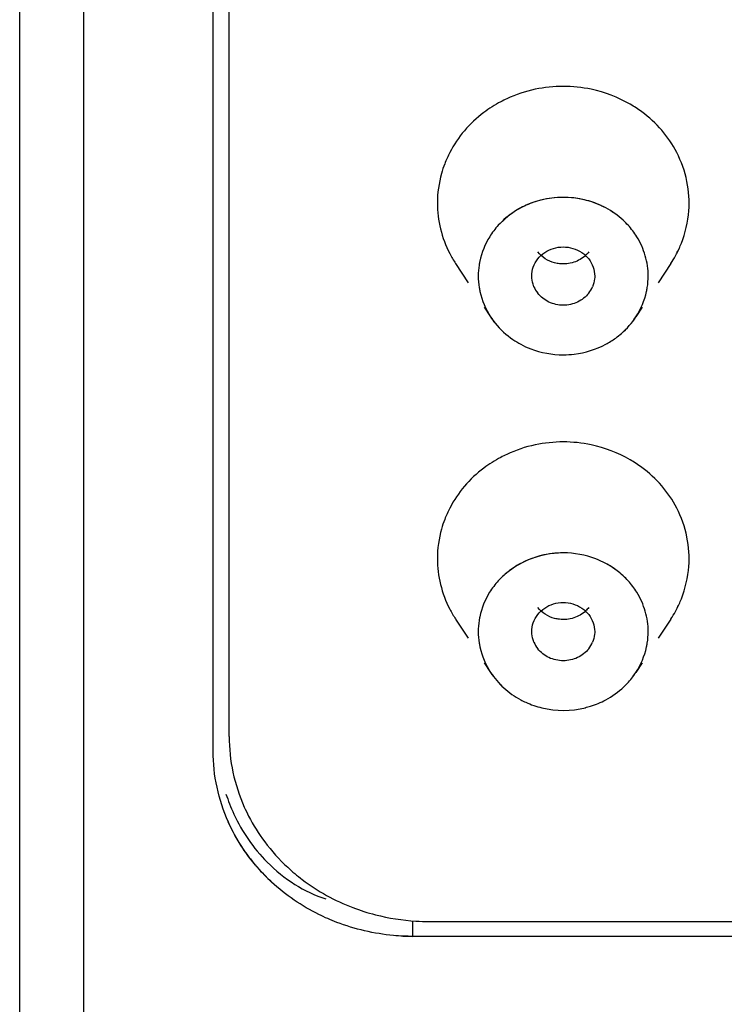
# Model space of a CAD drawing. Units: inches. Extents: x 0.6 to 15.9, y 5.4 to 9.7.
# Drawn here: x 14.4 to 14.6, y 8.3 to 8.7 of the extents above; entities that cross this region are included whole.
import ezdxf

# ---------------------------------------------------------------- set-up
doc = ezdxf.new("R2010")
doc.units = ezdxf.units.IN
doc.header["$LTSCALE"] = 0.9094488189
doc.header["$MEASUREMENT"] = 0
doc.layers.get('0').update_dxf_attribs({"linetype": 'CONTINUOUS'})

msp = doc.modelspace()

# ---------------------------------------------------------------- linework, layer by layer
at = {"color": 7, "linetype": 'CONTINUOUS'}
for p, q in [((14.41494341, 7.7381892263), (14.41494341, 9.6213990402)), ((14.47544341, 8.4233034338), (14.47544341, 9.4358584117)), ((14.48044341, 8.427939353), (14.48044341, 9.4339338352)), ((14.54294341, 8.3699903621), (15.28694341, 8.3699903621)), ((15.29194341, 8.3653544428), (14.53794341, 8.3653544428))]:
    msp.add_line(p, q, dxfattribs=at)
at = {"color": 9, "linetype": 'CONTINUOUS'}
for p, q in [((14.43494341, 9.5108900952), (14.43494341, 7.7306970944)), ((14.53794341, 8.3653544428), (14.53794341, 8.3699903621))]:
    msp.add_line(p, q, dxfattribs=at)
at = {"color": 6, "linetype": 'CONTINUOUS'}
for p, q in [((14.5512901595, 8.575888335), (14.5552089939, 8.5699036486)), ((14.6185966604, 8.575888335), (14.614677826, 8.5699036486)), ((14.5602303605, 8.5622352194), (14.5622274659, 8.5591853202)), ((14.6096564595, 8.5622352194), (14.607659354, 8.5591853202)), ((14.5512901595, 8.4646262724), (14.5552089939, 8.458641586)), ((14.6185966604, 8.4646262724), (14.614677826, 8.458641586)), ((14.5602303605, 8.4509731568), (14.5622274659, 8.4479232576)), ((14.6096564595, 8.4509731568), (14.607659354, 8.4479232576))]:
    msp.add_line(p, q, dxfattribs=at)
for centre, radius, start, end in [((14.5847900003, 8.589803936), 0.0415185311, 101.9741268073, 114.9343652558), ((14.5849434171, 8.588863424), 0.0424704321, 78.091663054, 101.9133518999), ((14.5804862009, 8.5946055695), 0.0349278785, 152.656124914, 159.0747970252), ((14.5893673889, 8.5945891898), 0.0349649155, 11.5714209314, 27.3483540084), ((14.5911415286, 8.5948379776), 0.0331719606, 355.7801132256, 11.6376258174), ((14.5849163307, 8.568013729), 0.0285986062, 76.4348903849, 103.9642951526), ((14.5808375521, 8.595259258), 0.0353318087, 207.3757494668, 213.1568250924), ((14.5891712741, 8.5951818894), 0.035187348, 326.8403019172, 335.7640054123), ((14.5840926745, 8.5721415422), 0.0090108585, 202.8357621466, 217.7859033946), ((14.5857934942, 8.5721418613), 0.0090115595, 322.1981945392, 337.1672229197), ((14.5849434171, 8.4776013615), 0.0424704321, 78.091663054, 101.9133518999), ((14.5847900003, 8.4785418734), 0.0415185311, 101.9741268073, 114.9343652563), ((14.5804862009, 8.4833435069), 0.0349278785, 152.6561249141, 159.0747970249), ((14.5893673889, 8.4833271272), 0.0349649155, 11.5714209314, 27.3483540083), ((14.5911415286, 8.4835759151), 0.0331719606, 355.7801132259, 11.6376258174), ((14.5837376375, 8.4591692527), 0.0258617154, 128.4093612776, 137.6166857347), ((14.5841891323, 8.458601042), 0.0265874635, 118.1377755064, 128.4110252313), ((14.585690569, 8.4585883115), 0.0266020486, 52.6862728474, 61.8559154646), ((14.5861043569, 8.4591226137), 0.025926274, 42.3933135268, 52.6977965124), ((14.5808375521, 8.4839971954), 0.0353318087, 207.3757494668, 213.1568250922), ((14.5891712741, 8.4839198268), 0.035187348, 326.8403019174, 335.7640054122), ((14.5840926745, 8.4608794797), 0.0090108585, 202.8357621465, 217.7859033948), ((14.5857934942, 8.4608797988), 0.0090115595, 322.1981945391, 337.1672229196)]:
    msp.add_arc(centre, radius, start, end, dxfattribs=at)
at = {"color": 7, "linetype": 'CONTINUOUS'}
for centre, radius, start, end in [((14.582720339, 8.5713534796), 0.0244887463, 137.5992966822, 148.0785407316), ((14.5871653178, 8.5713537882), 0.0244895735, 31.8964089643, 42.4096150365), ((14.5821428928, 8.571753037), 0.0237873807, 148.1599669334, 168.2280522161), ((14.5821920342, 8.5722225293), 0.0238450116, 192.2047203173, 213.1451259741), ((14.5876983752, 8.5722210296), 0.0238411862, 326.8531750955, 347.7969786125), ((14.5842106978, 8.5741212523), 0.0266321778, 235.6515020653, 241.8645055707), ((14.58568291, 8.574108836), 0.0266180278, 298.1389665898, 306.0476606727), ((14.5827209204, 8.4600909626), 0.0244894831, 137.599255933, 148.1048140985), ((14.5871658995, 8.4600909626), 0.0244894831, 31.8951859009, 42.4007440669), ((14.5821417142, 8.4604913696), 0.02378619, 148.1865163768, 168.237971142), ((14.5821955951, 8.460961715), 0.0238486948, 192.206589701, 213.1450658468), ((14.5876966601, 8.4609596366), 0.0238429788, 326.8540754102, 347.7962594449), ((14.5857490653, 8.4627328218), 0.0264863614, 298.1042272113, 313.2852728012), ((14.584970559, 8.4646650393), 0.0285942633, 256.4326599408, 283.9633706688), ((14.5441577518, 8.4318919622), 0.0683487068, 198.7936617761, 201.5080799001), ((14.5415322181, 8.4308533848), 0.0655252238, 201.5048872434, 204.5735564178), ((14.5288549156, 8.4250033202), 0.0515633364, 204.5199798469, 224.9347941973), ((14.5389260397, 8.4303434517), 0.0591266861, 216.7847384454, 227.2035231628), ((14.5336273606, 8.4255418993), 0.0587955475, 217.2302976921, 220.9556094109), ((14.534593472, 8.4263921098), 0.0600824635, 220.964032727, 227.1643948813), ((14.5425760548, 8.4358900173), 0.0658434403, 249.1235579728, 255.5871964163), ((14.5430017782, 8.4373016545), 0.0673127637, 255.5788489546, 266.4954248013), ((14.5429502808, 8.4364049679), 0.0664146062, 266.4924815376, 269.9940725785), ((14.5387468622, 8.4386269762), 0.0732769382, 266.8983220441, 269.3717621995)]:
    msp.add_arc(centre, radius, start, end, dxfattribs=at)
at = {"color": 6, "linetype": 'CONTINUOUS'}
for points, knots in [([(14.6095003224, 8.6233643783), (14.6083447757, 8.6242185571), (14.6034993676, 8.6273992515), (14.5979661245, 8.6295174084), (14.5937070448, 8.6304198487)], [0, 0, 0, 0, 0.2481565311, 1, 1, 1, 1]), ([(14.5672866275, 8.6274525795), (14.566649016, 8.6271559576), (14.5641452394, 8.6259122274), (14.5617695065, 8.6244088906), (14.560098837, 8.6231496553)], [0, 0, 0, 0, 0.2515748203, 1, 1, 1, 1]), ([(14.560098837, 8.6231496553), (14.5578838145, 8.6214801243), (14.5538328505, 8.6176795458), (14.5507161349, 8.6130754644), (14.5494609625, 8.6106489881)], [0, 0, 0, 0, 0.5038006926, 1, 1, 1, 1]), ([(14.6204242704, 8.6106520485), (14.6191422475, 8.6131298489), (14.6159454982, 8.617826116), (14.6117789556, 8.6216800153), (14.6095003224, 8.6233643783)], [0, 0, 0, 0, 0.4961077016, 1, 1, 1, 1]), ([(14.5478619046, 8.6070800228), (14.5474863287, 8.6060979269), (14.5461732324, 8.6021423987), (14.5455733312, 8.5979470525), (14.5455733312, 8.5948324469)], [0, 0, 0, 0, 0.2523869279, 1, 1, 1, 1]), ([(14.5455733312, 8.5948324469), (14.5455733312, 8.5921154754), (14.546255295, 8.586629579), (14.5481980305, 8.5814568155), (14.5494625495, 8.5790128452)], [0, 0, 0, 0, 0.4968223579, 1, 1, 1, 1]), ([(14.5716609973, 8.5933138841), (14.5709986003, 8.5929599962), (14.5684374773, 8.5914499423), (14.5661308761, 8.5895058981), (14.564634838, 8.5878643693)], [0, 0, 0, 0, 0.2526944948, 1, 1, 1, 1]), ([(14.5780678537, 8.5957668471), (14.5775089044, 8.5956279067), (14.5753037437, 8.5950087789), (14.5731728354, 8.5941215889), (14.5716609973, 8.5933138841)], [0, 0, 0, 0, 0.2515071251, 1, 1, 1, 1]), ([(14.5982385018, 8.5933071082), (14.5977204048, 8.5935842637), (14.5956017826, 8.5946291871), (14.5933486347, 8.5953986809), (14.5916241393, 8.5958145489)], [0, 0, 0, 0, 0.248812419, 1, 1, 1, 1]), ([(14.6052517924, 8.5878645903), (14.6047557295, 8.5884088834), (14.6026623306, 8.590514026), (14.6002054788, 8.5922548753), (14.5982385018, 8.5933071082)], [0, 0, 0, 0, 0.2481936197, 1, 1, 1, 1]), ([(14.6204258574, 8.5790159056), (14.620965843, 8.580059796), (14.6228941502, 8.5842989105), (14.6239680571, 8.5889275005), (14.6242235599, 8.5923970404)], [0, 0, 0, 0, 0.2525200711, 1, 1, 1, 1]), ([(14.5818985368, 8.5806506966), (14.5838434836, 8.5812347249), (14.5881118136, 8.5812675583), (14.591700179, 8.5788888082), (14.592915479, 8.577324716)], [0, 0, 0, 0, 0.5062319366, 1, 1, 1, 1]), ([(14.5822569897, 8.5760987564), (14.5812168257, 8.5763699908), (14.579231767, 8.577240029), (14.5776172062, 8.5786940008), (14.5769713409, 8.5795252301)], [0, 0, 0, 0, 0.5052383983, 1, 1, 1, 1]), ([(14.576972971, 8.5773268028), (14.5775818484, 8.5781099746), (14.5790861458, 8.5794910629), (14.5809291482, 8.5803596087), (14.5818985368, 8.5806506966)], [0, 0, 0, 0, 0.4949763711, 1, 1, 1, 1]), ([(14.592913849, 8.5795231433), (14.5926234737, 8.5791496465), (14.5913315991, 8.5777360302), (14.5896102203, 8.5767300191), (14.5882449441, 8.5762800647)], [0, 0, 0, 0, 0.2476146312, 1, 1, 1, 1]), ([(14.5751008903, 8.5719725957), (14.5751008903, 8.5729194271), (14.5754449061, 8.574845467), (14.5763780149, 8.5765615373), (14.576972971, 8.5773268028)], [0, 0, 0, 0, 0.4941288285, 1, 1, 1, 1]), ([(14.5882449441, 8.5762800647), (14.5868137495, 8.5758083856), (14.5847271098, 8.5756066223), (14.5827457826, 8.5759712982), (14.5822569897, 8.5760987564)], [0, 0, 0, 0, 0.7489443897, 1, 1, 1, 1]), ([(14.592915479, 8.577324716), (14.593509946, 8.5765596363), (14.5944422504, 8.5748441685), (14.5947859297, 8.5729190057), (14.5947859297, 8.5719725957)], [0, 0, 0, 0, 0.5058672048, 1, 1, 1, 1]), ([(14.5757880772, 8.56864451), (14.5756762095, 8.5689102055), (14.5752852568, 8.569978192), (14.5751008903, 8.5711239716), (14.5751008903, 8.5719725957)], [0, 0, 0, 0, 0.2535693646, 1, 1, 1, 1]), ([(14.5947859297, 8.5719725957), (14.5947859297, 8.571691191), (14.5947256753, 8.5705548191), (14.5944308318, 8.5694334269), (14.5940989197, 8.5686449897)], [0, 0, 0, 0, 0.2475286298, 1, 1, 1, 1]), ([(14.592913849, 8.5666183886), (14.5920002206, 8.5654432292), (14.5895191882, 8.5635055337), (14.584941993, 8.5625221347), (14.5803650773, 8.5635067212), (14.5778846196, 8.5654450848), (14.5769713409, 8.5666204754)], [0, 0, 0, 0, 0.2467993576, 0.500003816, 0.7532059648, 1, 1, 1, 1]), ([(14.5622141839, 8.5592044343), (14.5626643618, 8.5585141517), (14.5646218976, 8.5558267337), (14.5671221675, 8.5535426153), (14.5691841647, 8.55213319)], [0, 0, 0, 0, 0.2480925874, 1, 1, 1, 1]), ([(14.6013464855, 8.5525874547), (14.6019722288, 8.5530430522), (14.6043666106, 8.5549514817), (14.6064235088, 8.5572890689), (14.6076727294, 8.5592045744)], [0, 0, 0, 0, 0.2528779305, 1, 1, 1, 1]), ([(14.5716520771, 8.5506360727), (14.5726597122, 8.5500972465), (14.5768431199, 8.5481925567), (14.5814957419, 8.5473327665), (14.5849442782, 8.5473328673)], [0, 0, 0, 0, 0.2488799872, 1, 1, 1, 1]), ([(14.5849442782, 8.5473328673), (14.5861027369, 8.5473329011), (14.5906889586, 8.5476163052), (14.5952094219, 8.5490180555), (14.5982362796, 8.5506368969)], [0, 0, 0, 0, 0.2523311407, 1, 1, 1, 1]), ([(14.5672866275, 8.516190517), (14.566649016, 8.515893895), (14.5641452394, 8.5146501648), (14.5617695065, 8.513146828), (14.560098837, 8.5118875927)], [0, 0, 0, 0, 0.2515748203, 1, 1, 1, 1]), ([(14.6095003224, 8.5121023158), (14.6083447757, 8.5129564946), (14.6034993676, 8.516137189), (14.5979661245, 8.5182553459), (14.5937070448, 8.5191577861)], [0, 0, 0, 0, 0.2481565311, 1, 1, 1, 1]), ([(14.560098837, 8.5118875927), (14.5578838145, 8.5102180617), (14.5538328505, 8.5064174833), (14.5507161349, 8.5018134018), (14.5494609625, 8.4993869256)], [0, 0, 0, 0, 0.5038006926, 1, 1, 1, 1]), ([(14.6204242704, 8.4993899859), (14.6191422475, 8.5018677863), (14.6159454982, 8.5065640535), (14.6117789556, 8.5104179528), (14.6095003224, 8.5121023158)], [0, 0, 0, 0, 0.4961077016, 1, 1, 1, 1]), ([(14.5478619046, 8.4958179602), (14.5474863287, 8.4948358643), (14.5461732324, 8.4908803362), (14.5455733312, 8.48668499), (14.5455733312, 8.4835703843)], [0, 0, 0, 0, 0.2523869279, 1, 1, 1, 1]), ([(14.5455733312, 8.4835703843), (14.5455733312, 8.4808534129), (14.546255295, 8.4753675165), (14.5481980305, 8.470194753), (14.5494625495, 8.4677507827)], [0, 0, 0, 0, 0.4968223579, 1, 1, 1, 1]), ([(14.5849416742, 8.4853502615), (14.5837832994, 8.4853501917), (14.5791974159, 8.4850666881), (14.5746773093, 8.4836650059), (14.5716506608, 8.4820462963)], [0, 0, 0, 0, 0.2523310246, 1, 1, 1, 1]), ([(14.5982385018, 8.4820450456), (14.597230585, 8.4825842299), (14.5930458868, 8.4844901763), (14.588391481, 8.4853504695), (14.5849416742, 8.4853502615)], [0, 0, 0, 0, 0.2488793662, 1, 1, 1, 1]), ([(14.6204258574, 8.467753843), (14.620965843, 8.4687977334), (14.6228941502, 8.4730368479), (14.6239680571, 8.477665438), (14.6242235599, 8.4811349779)], [0, 0, 0, 0, 0.2525200711, 1, 1, 1, 1]), ([(14.5818985368, 8.469388634), (14.5838434836, 8.4699726624), (14.5881118136, 8.4700054958), (14.591700179, 8.4676267457), (14.592915479, 8.4660626534)], [0, 0, 0, 0, 0.5062319366, 1, 1, 1, 1]), ([(14.5822569897, 8.4648366938), (14.5812168257, 8.4651079282), (14.579231767, 8.4659779665), (14.5776172062, 8.4674319383), (14.5769713409, 8.4682631676)], [0, 0, 0, 0, 0.5052383983, 1, 1, 1, 1]), ([(14.576972971, 8.4660647402), (14.5775818484, 8.4668479121), (14.5790861458, 8.4682290003), (14.5809291482, 8.4690975461), (14.5818985368, 8.469388634)], [0, 0, 0, 0, 0.4949763711, 1, 1, 1, 1]), ([(14.592913849, 8.4682610807), (14.5926234737, 8.467887584), (14.5913315991, 8.4664739676), (14.5896102203, 8.4654679565), (14.5882449441, 8.4650180022)], [0, 0, 0, 0, 0.2476146312, 1, 1, 1, 1]), ([(14.5751008903, 8.4607105331), (14.5751008903, 8.4616573646), (14.5754449061, 8.4635834044), (14.5763780149, 8.4652994748), (14.576972971, 8.4660647402)], [0, 0, 0, 0, 0.4941288285, 1, 1, 1, 1]), ([(14.5882449441, 8.4650180022), (14.5868137495, 8.4645463231), (14.5847271098, 8.4643445598), (14.5827457826, 8.4647092356), (14.5822569897, 8.4648366938)], [0, 0, 0, 0, 0.7489443897, 1, 1, 1, 1]), ([(14.592915479, 8.4660626534), (14.593509946, 8.4652975738), (14.5944422504, 8.4635821059), (14.5947859297, 8.4616569431), (14.5947859297, 8.4607105331)], [0, 0, 0, 0, 0.5058672048, 1, 1, 1, 1]), ([(14.5757880772, 8.4573824474), (14.5756762095, 8.4576481429), (14.5752852568, 8.4587161294), (14.5751008903, 8.4598619091), (14.5751008903, 8.4607105331)], [0, 0, 0, 0, 0.2535693646, 1, 1, 1, 1]), ([(14.5947859297, 8.4607105331), (14.5947859297, 8.4604291285), (14.5947256753, 8.4592927566), (14.5944308318, 8.4581713644), (14.5940989197, 8.4573829272)], [0, 0, 0, 0, 0.2475286298, 1, 1, 1, 1]), ([(14.592913849, 8.455356326), (14.5920002206, 8.4541811666), (14.5895191882, 8.4522434712), (14.584941993, 8.4512600721), (14.5803650773, 8.4522446587), (14.5778846196, 8.4541830223), (14.5769713409, 8.4553584129)], [0, 0, 0, 0, 0.2467993576, 0.500003816, 0.7532059648, 1, 1, 1, 1]), ([(14.5622141839, 8.4479423718), (14.5633714791, 8.4461678273), (14.5661945237, 8.4428881715), (14.5697308995, 8.4404035322), (14.5716312041, 8.4393851838)], [0, 0, 0, 0, 0.4956257332, 1, 1, 1, 1]), ([(14.6039089037, 8.4434521508), (14.604266795, 8.4437900679), (14.6056500516, 8.4451728389), (14.6068733486, 8.446716773), (14.6076727294, 8.4479425118)], [0, 0, 0, 0, 0.2516967993, 1, 1, 1, 1]), ([(14.5716312041, 8.4393851838), (14.5721505051, 8.4391068972), (14.5742742578, 8.4380577832), (14.576533468, 8.4372855855), (14.5782626807, 8.4368685799)], [0, 0, 0, 0, 0.2488086477, 1, 1, 1, 1]), ([(14.5918189663, 8.4369162818), (14.5923779477, 8.4370552301), (14.5945832327, 8.4376743969), (14.5967142566, 8.4385616566), (14.5982261685, 8.4393694295)], [0, 0, 0, 0, 0.2515072465, 1, 1, 1, 1])]:
    msp.add_open_spline(points, degree=3, knots=knots, dxfattribs=at)
at = {"color": 7, "linetype": 'CONTINUOUS'}
for points, knots in [([(14.5849779816, 8.5966123033), (14.5811621133, 8.5966169706), (14.5735361716, 8.595097596), (14.5671467682, 8.5906200781), (14.5646366962, 8.5878665217)], [0, 0, 0, 0, 0.5059630239, 1, 1, 1, 1]), ([(14.5982719736, 8.5932891464), (14.5972647303, 8.5938297214), (14.593082108, 8.5957415077), (14.5884282597, 8.5966080831), (14.5849779816, 8.5966123033)], [0, 0, 0, 0, 0.2488640277, 1, 1, 1, 1]), ([(14.6052470026, 8.5878702006), (14.6047533022, 8.5884116202), (14.602670393, 8.5905059962), (14.6002275775, 8.592239598), (14.5982719736, 8.5932891464)], [0, 0, 0, 0, 0.248196888, 1, 1, 1, 1]), ([(14.6115182131, 8.5719725957), (14.6115182131, 8.5741123453), (14.6108822104, 8.5784457459), (14.6091046962, 8.5824446133), (14.6079570833, 8.5842937145)], [0, 0, 0, 0, 0.4957681656, 1, 1, 1, 1]), ([(14.5588479117, 8.5765838125), (14.5587688263, 8.5762029138), (14.5584920831, 8.5746808248), (14.5583686068, 8.5731304315), (14.5583686068, 8.5719725957)], [0, 0, 0, 0, 0.2514918523, 1, 1, 1, 1]), ([(14.5583686068, 8.5719725957), (14.5583686068, 8.5707691076), (14.5585020419, 8.5691571782), (14.5588006262, 8.567576955), (14.5588859561, 8.5671815669)], [0, 0, 0, 0, 0.7484476204, 1, 1, 1, 1]), ([(14.6110008638, 8.5671815669), (14.6110861937, 8.567576955), (14.6113847781, 8.5691571782), (14.6115182131, 8.5707691076), (14.6115182131, 8.5719725957)], [0, 0, 0, 0, 0.2515523796, 1, 1, 1, 1]), ([(14.5622268838, 8.5591849931), (14.5626766812, 8.5584967097), (14.5646318708, 8.5558170991), (14.5671269186, 8.5535393039), (14.5691841547, 8.552133167)], [0, 0, 0, 0, 0.2480987205, 1, 1, 1, 1]), ([(14.6013465019, 8.5525874213), (14.6019706432, 8.5530418395), (14.6043592119, 8.5549451465), (14.6064120525, 8.5572754718), (14.6076599361, 8.5591849931)], [0, 0, 0, 0, 0.2528666965, 1, 1, 1, 1]), ([(14.5716520743, 8.5506360683), (14.5726597079, 8.5500972431), (14.5768431158, 8.5481925534), (14.5814957394, 8.54733276), (14.5849442782, 8.5473328673)], [0, 0, 0, 0, 0.2488795397, 1, 1, 1, 1]), ([(14.5849442782, 8.5473328673), (14.5861027392, 8.5473329033), (14.5906889602, 8.5476163105), (14.5952094294, 8.5490180466), (14.5982362834, 8.5506368906)], [0, 0, 0, 0, 0.2523316226, 1, 1, 1, 1]), ([(14.58494341, 8.4853502616), (14.5811332681, 8.4853502616), (14.5735208436, 8.4838263627), (14.5671430532, 8.4793539513), (14.5646367453, 8.4766045144)], [0, 0, 0, 0, 0.5059620828, 1, 1, 1, 1]), ([(14.5982308115, 8.4820491639), (14.5972234699, 8.482587616), (14.5930414007, 8.4844909958), (14.5883906289, 8.4853502616), (14.58494341, 8.4853502616)], [0, 0, 0, 0, 0.2488801937, 1, 1, 1, 1]), ([(14.6052500747, 8.4766045144), (14.6047536189, 8.4771491297), (14.6026585056, 8.4792554306), (14.600199476, 8.4809968581), (14.5982308115, 8.4820491639)], [0, 0, 0, 0, 0.2481936511, 1, 1, 1, 1]), ([(14.6115182131, 8.4607105331), (14.6115182131, 8.4628500285), (14.6108824823, 8.4671829552), (14.6091053124, 8.4711814597), (14.6079578646, 8.4730303973)], [0, 0, 0, 0, 0.4957644246, 1, 1, 1, 1]), ([(14.5588471071, 8.4653179906), (14.5587681531, 8.464937397), (14.5584918697, 8.4634165235), (14.5583686068, 8.4618674165), (14.5583686068, 8.4607105331)], [0, 0, 0, 0, 0.2514892635, 1, 1, 1, 1]), ([(14.5583686068, 8.4607105331), (14.5583686068, 8.4595069712), (14.5585020857, 8.45789494), (14.5588007343, 8.456314626), (14.5588860815, 8.4559192135)], [0, 0, 0, 0, 0.7484463576, 1, 1, 1, 1]), ([(14.6110008376, 8.4559195025), (14.611086171, 8.4563148924), (14.6113847679, 8.4578951149), (14.6115182131, 8.459507046), (14.6115182131, 8.4607105331)], [0, 0, 0, 0, 0.2515537283, 1, 1, 1, 1]), ([(14.5622273471, 8.447922186), (14.5633841708, 8.4461519915), (14.5662040161, 8.4428804409), (14.5697343998, 8.4404014992), (14.571631217, 8.4393852038)], [0, 0, 0, 0, 0.4956343703, 1, 1, 1, 1]), ([(14.6039089427, 8.4434521011), (14.6042654021, 8.4437886573), (14.6056433332, 8.4451657634), (14.6068625748, 8.4467027878), (14.6076599267, 8.4479229336)], [0, 0, 0, 0, 0.2516863528, 1, 1, 1, 1]), ([(14.571631217, 8.4393852038), (14.5721505221, 8.4391069654), (14.5742743152, 8.4380579775), (14.5765334845, 8.4372857573), (14.578262687, 8.4368687024)], [0, 0, 0, 0, 0.2488023801, 1, 1, 1, 1]), ([(14.5918189597, 8.43691626), (14.5923779471, 8.4370552022), (14.594583246, 8.4376743433), (14.5967142841, 8.4385616031), (14.5982261799, 8.4393694113)], [0, 0, 0, 0, 0.251508388, 1, 1, 1, 1]), ([(14.48044341, 8.427939353), (14.48044341, 8.4241690272), (14.4812625953, 8.4165720379), (14.4836259933, 8.4093078568), (14.4851728439, 8.4058284642)], [0, 0, 0, 0, 0.4975311091, 1, 1, 1, 1]), ([(14.4937435774, 8.3823331887), (14.4880808283, 8.3875850403), (14.478773153, 8.4002957591), (14.47544341, 8.4157448681), (14.47544341, 8.4233034338)], [0, 0, 0, 0, 0.5053884175, 1, 1, 1, 1]), ([(14.4851728439, 8.4058284642), (14.4855993498, 8.4048691076), (14.4874221043, 8.4010669023), (14.4896770249, 8.3974735278), (14.4915720147, 8.3949377836)], [0, 0, 0, 0, 0.2490559123, 1, 1, 1, 1]), ([(14.486813752, 8.3899694035), (14.4861502748, 8.3908427434), (14.4836124694, 8.3943862574), (14.481481322, 8.3982234613), (14.4801661178, 8.4012076483)], [0, 0, 0, 0, 0.2516740827, 1, 1, 1, 1]), ([(14.49235266, 8.3885840534), (14.49496543, 8.3859635423), (14.5006522189, 8.3813489131), (14.507281638, 8.3781360553), (14.51069341, 8.3771036761)], [0, 0, 0, 0, 0.5093561592, 1, 1, 1, 1]), ([(14.4987555947, 8.3869579661), (14.5002108383, 8.3856090594), (14.5063485579, 8.3804595391), (14.5134871917, 8.3765173345), (14.5191124908, 8.3743691281)], [0, 0, 0, 0, 0.2478531155, 1, 1, 1, 1]), ([(14.5140959827, 8.3697395181), (14.5122026789, 8.3704631176), (14.5048641446, 8.3736703136), (14.4981268555, 8.3782679677), (14.4937435774, 8.3823331887)], [0, 0, 0, 0, 0.2531974131, 1, 1, 1, 1]), ([(14.53794341, 8.3653544428), (14.5359135922, 8.3653544428), (14.5278108922, 8.3657285487), (14.5197730504, 8.3675698062), (14.5140959827, 8.3697395181)], [0, 0, 0, 0, 0.2503667104, 1, 1, 1, 1])]:
    msp.add_open_spline(points, degree=3, knots=knots, dxfattribs=at)

doc.saveas('drawing.dxf')
